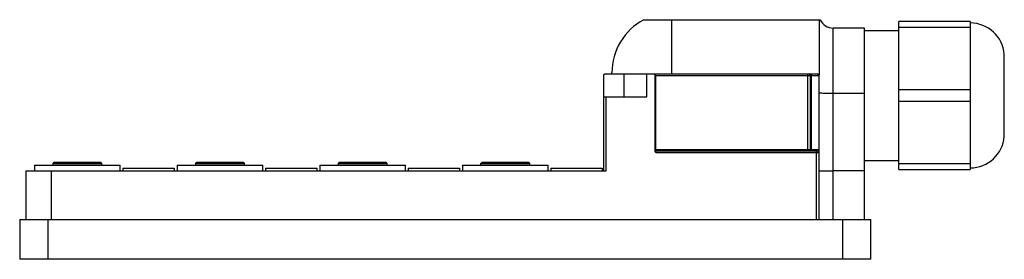
# Model space of a CAD drawing. Units: millimetres. Extents: x 26 to 198, y 134 to 176.
import ezdxf

# ---------------------------------------------------------------- set-up
doc = ezdxf.new("R2010")
doc.units = ezdxf.units.MM
doc.header["$LTSCALE"] = 20.111435
doc.layers.get('0').update_dxf_attribs({"linetype": 'CONTINUOUS'})

msp = doc.modelspace()

# ---------------------------------------------------------------- linework, layer by layer
at = {"color": 7, "linetype": 'Continuous'}
for p, q in [((135.18, 176.02), (166.13, 176.02)), ((140.11, 166.52), (140.11, 176.02)), ((165.91, 176.02), (165.91, 166.33)), ((173.91, 174.54), (168.41, 174.54)), ((168.41, 141.02), (168.41, 174.54)), ((173.91, 141.02), (173.91, 174.54)), ((192.41, 175.73), (179.91, 175.73)), ((179.91, 149.75), (179.91, 175.73)), ((179.91, 174.73), (192.41, 174.73)), ((192.41, 175.73), (192.41, 149.75)), ((173.91, 174.14), (179.91, 174.14)), ((198.39, 155.54), (198.39, 169.94)), ((128.11, 166.22), (128.11, 149.52)), ((128.41, 166.52), (165.61, 166.52)), ((129.61, 166.52), (129.61, 166.74)), ((131.71, 166.52), (131.71, 162.52)), ((135.71, 162.52), (135.71, 166.52)), ((137.11, 166.52), (137.11, 153.12)), ((137.12, 166.22), (164.4, 166.22)), ((137.31, 153.03), (137.31, 166.52)), ((163.91, 166.52), (163.91, 153.03)), ((164.41, 153.22), (164.41, 166.22)), ((164.42, 166.22), (165.91, 166.22)), ((164.61, 153.03), (164.61, 166.52)), ((165.91, 141.02), (165.91, 166.22)), ((128.11, 162.52), (135.71, 162.52)), ((128.61, 149.52), (128.61, 162.52)), ((168.41, 163.14), (173.91, 163.14)), ((192.41, 163.74), (179.91, 163.74)), ((179.91, 161.74), (192.41, 161.74)), ((164.41, 153.22), (137.12, 153.22)), ((137.31, 153.02), (165.61, 153.02)), ((137.31, 152.72), (137.31, 153.02)), ((137.31, 152.72), (165.9, 152.72)), ((165.61, 153.22), (164.42, 153.22)), ((165.41, 153.02), (165.41, 141.02)), ((165.61, 153.22), (165.61, 153.02)), ((28.41, 150.52), (28.41, 149.52)), ((28.41, 150.52), (43.41, 150.52)), ((31.66, 150.82), (31.86, 151.02)), ((31.66, 150.52), (31.66, 150.82)), ((31.66, 150.82), (40.16, 150.82)), ((31.86, 151.02), (39.96, 151.02)), ((39.96, 151.02), (40.16, 150.82)), ((40.16, 150.82), (40.16, 150.52)), ((43.41, 149.52), (43.41, 150.52)), ((53.41, 150.52), (53.41, 149.52)), ((53.41, 150.52), (68.41, 150.52)), ((56.66, 150.82), (56.86, 151.02)), ((56.66, 150.52), (56.66, 150.82)), ((56.66, 150.82), (65.16, 150.82)), ((56.86, 151.02), (64.96, 151.02)), ((64.96, 151.02), (65.16, 150.82)), ((65.16, 150.82), (65.16, 150.52)), ((68.41, 149.52), (68.41, 150.52)), ((78.41, 150.52), (78.41, 149.52)), ((78.41, 150.52), (93.41, 150.52)), ((81.66, 150.82), (81.86, 151.02)), ((81.66, 150.52), (81.66, 150.82)), ((81.66, 150.82), (90.16, 150.82)), ((81.86, 151.02), (89.96, 151.02)), ((89.96, 151.02), (90.16, 150.82)), ((90.16, 150.82), (90.16, 150.52)), ((93.41, 149.52), (93.41, 150.52)), ((103.41, 150.52), (103.41, 149.52)), ((103.41, 150.52), (118.41, 150.52)), ((106.66, 150.82), (106.86, 151.02)), ((106.66, 150.52), (106.66, 150.82)), ((106.66, 150.82), (115.16, 150.82)), ((106.86, 151.02), (114.96, 151.02)), ((114.96, 151.02), (115.16, 150.82)), ((115.16, 150.82), (115.16, 150.52)), ((118.41, 149.52), (118.41, 150.52)), ((173.91, 151.34), (179.91, 151.34)), ((192.41, 150.75), (179.91, 150.75)), ((26.91, 149.52), (26.91, 141.02)), ((26.91, 149.52), (128.61, 149.52)), ((31.41, 141.02), (31.41, 149.52)), ((43.91, 150.02), (43.91, 149.52)), ((43.91, 150.02), (52.91, 150.02)), ((52.91, 150.02), (52.91, 149.52)), ((68.91, 150.02), (68.91, 149.52)), ((68.91, 150.02), (77.91, 150.02)), ((77.91, 150.02), (77.91, 149.52)), ((93.91, 150.02), (93.91, 149.52)), ((93.91, 150.02), (102.91, 150.02)), ((102.91, 150.02), (102.91, 149.52)), ((118.91, 150.02), (127.91, 150.02)), ((118.91, 150.02), (118.91, 149.52)), ((127.91, 150.02), (127.91, 149.52)), ((165.91, 149.52), (166.64, 149.52)), ((173.91, 149.52), (168.41, 149.52)), ((179.91, 149.75), (192.41, 149.75)), ((25.81, 141.02), (25.81, 134.02)), ((25.81, 141.02), (175.01, 141.02)), ((30.81, 134.02), (30.81, 141.02)), ((170.01, 141.02), (170.01, 134.02)), ((175.01, 134.02), (175.01, 141.02)), ((175.01, 134.02), (25.81, 134.02))]:
    msp.add_line(p, q, dxfattribs=at)
for centre, radius, start, end in [((140.11, 166.74), 10.5, 117.9539, 180), ((168.41, 177.04), 2.5, 204.2069, 270), ((192.41, 169.44), 6, 4.7802, 90), ((128.41, 166.22), 0.3, 90, 180), ((164.11, 166.22), 0.3, 0, 90), ((165.61, 166.22), 0.3, 0, 90), ((168.38, 231.31), 68.17, 269.2161, 270.0202), ((192.41, 156.04), 6, 270, 355.2198), ((137.31, 153.22), 0.2, 202.5, 270), ((164.61, 153.22), 0.2, 180, 247.5), ((165.61, 152.72), 0.5, 53.1301, 90), ((165.61, 152.72), 0.3, 0, 90)]:
    msp.add_arc(centre, radius, start, end, dxfattribs=at)
for points, knots in [([(165.91, 163.22), (165.91, 163.22), (165.93, 163.21), (165.96, 163.21), (166.02, 163.2), (166.07, 163.19), (166.1, 163.19)], [0, 0, 0, 0, 0.074874, 0.26447, 0.573531, 1, 1, 1, 1]), ([(166.1, 163.19), (166.13, 163.19), (166.31, 163.18), (166.49, 163.17), (166.64, 163.16)], [0, 0, 0, 0, 0.193781, 1, 1, 1, 1]), ([(166.64, 163.16), (166.7, 163.16), (166.97, 163.15), (167.24, 163.15), (167.45, 163.15)], [0, 0, 0, 0, 0.224162, 1, 1, 1, 1]), ([(166.64, 149.52), (166.77, 149.52), (167.04, 149.52), (167.31, 149.52), (167.45, 149.52)], [0, 0, 0, 0, 0.467067, 1, 1, 1, 1]), ([(167.45, 149.52), (167.61, 149.52), (167.93, 149.52), (168.24, 149.52), (168.41, 149.52)], [0, 0, 0, 0, 0.490193, 1, 1, 1, 1])]:
    msp.add_open_spline(points, degree=3, knots=knots, dxfattribs=at)
for points in [[(137.11, 153.12), (137.11, 153.07), (137.12, 153.03), (137.13, 152.98)], [(137.13, 152.98), (137.15, 152.93), (137.18, 152.89), (137.21, 152.85)], [(137.21, 152.85), (137.24, 152.8), (137.27, 152.76), (137.31, 152.72)]]:
    msp.add_open_spline(points, degree=3, dxfattribs=at)

doc.saveas('drawing.dxf')
